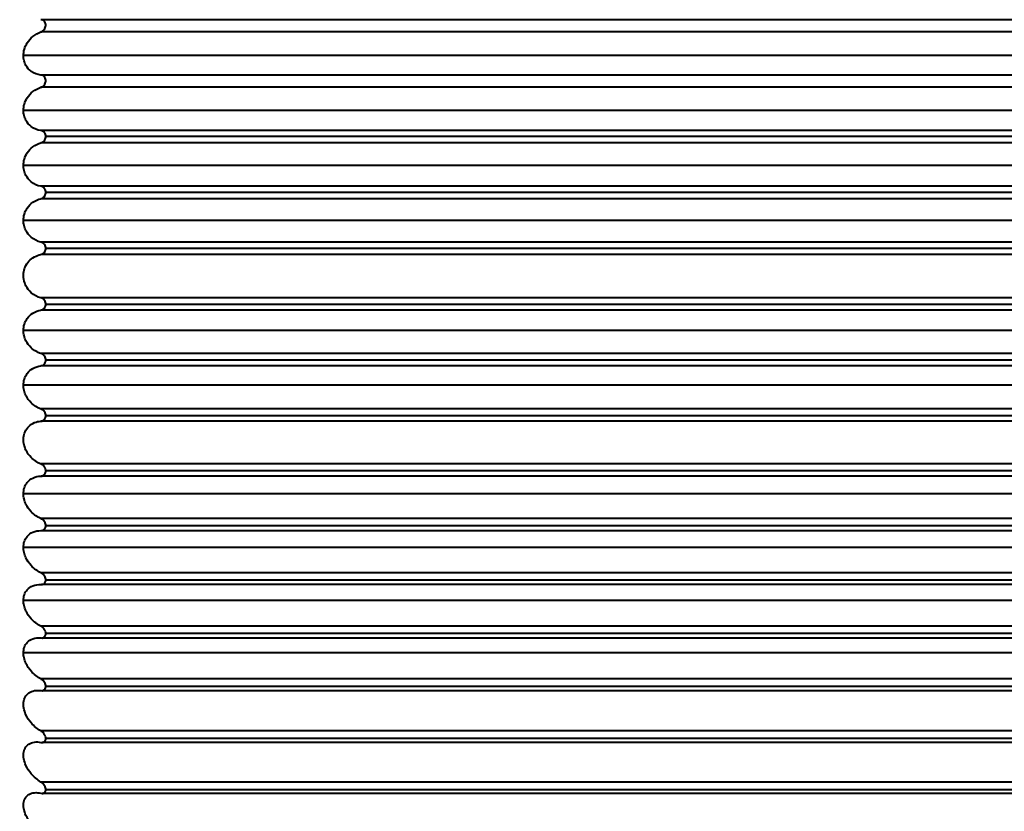
# Model space of a CAD drawing. Units: millimetres. Extents: x 301 to 1926, y 323 to 2552.
# Drawn here: x 1437 to 1453, y 1263 to 1276 of the extents above; entities that cross this region are included whole.
import ezdxf

# ---------------------------------------------------------------- set-up
doc = ezdxf.new("R2010")
doc.units = ezdxf.units.MM
doc.styles.get("Standard").update_dxf_attribs({"font": 'arial.ttf'})
doc.dimstyles.get("Standard").update_dxf_attribs({"dimtxt": 25, "dimasz": 23, "dimexe": 10, "dimexo": 5, "dimgap": 5, "dimtad": 0, "dimdec": 0, "dimzin": 0, "dimdsep": 46, "dimtxsty": 'Standard', "dimcen": 0.09, "dimclrd": 8, "dimclre": 8, "dimclrt": 256, "dimadec": 0, "dimazin": 0, "dimtfac": 1, "dimtdec": 0, "dimtofl": 0, "dimtmove": 0, "dimatfit": 3, "dimfxl": 1, "dimtfill": 1, "dimtolj": 1, "dimtzin": 0, "dimarcsym": 0})

# ---------------------------------------------------------------- blocks, each defined once
blk = doc.blocks.new('*D84')
at = {"color": 8, "lineweight": -2, "transparency": 16777216}
for p, q in [((1516.59, 1321.012), (1516.59, 1344.012)), ((1440.09, 1298.012), (1526.59, 1298.012)), ((1440.09, 1248.012), (1526.59, 1248.012)), ((1516.59, 1225.012), (1516.59, 1202.012))]:
    blk.add_line(p, q, dxfattribs=at)
at = {"color": 8, "transparency": 16777216}
for points in [[(1512.757, 1321.012), (1520.424, 1321.012), (1516.59, 1298.012)], [(1512.757, 1225.012), (1520.424, 1225.012), (1516.59, 1248.012)]]:
    blk.add_solid(points, dxfattribs=at)
at = {"layer": 'Defpoints', "color": 0, "transparency": 16777216}
for p in [(1435.09, 1298.012), (1516.59, 1298.012), (1435.09, 1248.012)]:
    blk.add_point(p, dxfattribs=at)
at = {"lineweight": 40, "transparency": 16777216, "insert": (1516.59, 1273.012), "char_height": 25, "attachment_point": 5, "rotation": 90, "bg_fill": 3, "box_fill_scale": 1.1, "bg_fill_color": 256, "bg_fill_true_color": 13158600, "bg_fill_transparency": 0}
blk.add_mtext('\\A1;50', dxfattribs=at)
blk = doc.blocks.new('*D85')
at = {"color": 8, "lineweight": -2, "transparency": 16777216}
for p, q in [((1566.59, 1327.012), (1566.59, 1350.012)), ((1442.09, 1304.012), (1576.59, 1304.012)), ((1440.09, 1248.012), (1576.59, 1248.012)), ((1566.59, 1225.012), (1566.59, 1202.012))]:
    blk.add_line(p, q, dxfattribs=at)
at = {"color": 8, "transparency": 16777216}
for points in [[(1562.757, 1327.012), (1570.424, 1327.012), (1566.59, 1304.012)], [(1562.757, 1225.012), (1570.424, 1225.012), (1566.59, 1248.012)]]:
    blk.add_solid(points, dxfattribs=at)
at = {"layer": 'Defpoints', "color": 0, "transparency": 16777216}
for p in [(1437.09, 1304.012), (1435.09, 1248.012), (1566.59, 1248.012)]:
    blk.add_point(p, dxfattribs=at)
at = {"lineweight": 40, "transparency": 16777216, "insert": (1566.59, 1276.012), "char_height": 25, "attachment_point": 5, "rotation": 90, "bg_fill": 3, "box_fill_scale": 1.1, "bg_fill_color": 256, "bg_fill_true_color": 13158600, "bg_fill_transparency": 0}
blk.add_mtext('\\A1;56', dxfattribs=at)

msp = doc.modelspace()

# ---------------------------------------------------------------- linework, layer by layer
at = {"lineweight": 40, "extrusion": (-2.22045e-16, 1, -2.22045e-16)}
for p, q in [((1465.672, 1276.39), (1437.008, 1276.39)), ((1465.672, 1276.184), (1437.008, 1276.184)), ((1465.965, 1275.785), (1436.715, 1275.785)), ((1465.672, 1275.459), (1437.008, 1275.459)), ((1465.672, 1275.252), (1437.008, 1275.252)), ((1465.965, 1274.864), (1436.715, 1274.864)), ((1465.672, 1274.524), (1437.008, 1274.524)), ((1465.59, 1274.425), (1437.09, 1274.425)), ((1465.672, 1274.316), (1437.008, 1274.316)), ((1465.965, 1273.939), (1436.715, 1273.939)), ((1465.672, 1273.586), (1437.008, 1273.586)), ((1465.59, 1273.483), (1437.09, 1273.483)), ((1465.672, 1273.377), (1437.008, 1273.377)), ((1465.965, 1273.012), (1436.715, 1273.012)), ((1465.672, 1272.647), (1437.008, 1272.647)), ((1465.672, 1272.438), (1437.008, 1272.438)), ((1465.59, 1272.541), (1437.09, 1272.541)), ((1465.672, 1271.709), (1437.008, 1271.709)), ((1465.59, 1271.599), (1437.09, 1271.599)), ((1465.672, 1271.501), (1437.008, 1271.501)), ((1465.965, 1271.161), (1436.715, 1271.161)), ((1465.672, 1270.773), (1437.008, 1270.773)), ((1465.59, 1270.66), (1437.09, 1270.66)), ((1465.672, 1270.565), (1437.008, 1270.565)), ((1465.965, 1270.239), (1436.715, 1270.239)), ((1465.672, 1269.84), (1437.008, 1269.84)), ((1465.672, 1269.634), (1437.008, 1269.634)), ((1465.59, 1269.725), (1437.09, 1269.725)), ((1465.672, 1268.914), (1437.008, 1268.914)), ((1465.59, 1268.796), (1437.09, 1268.796)), ((1465.67, 1268.709), (1437.011, 1268.709)), ((1465.965, 1268.412), (1436.715, 1268.412)), ((1465.672, 1267.995), (1437.008, 1267.995)), ((1465.666, 1267.791), (1437.014, 1267.791)), ((1465.59, 1267.874), (1437.09, 1267.874)), ((1465.965, 1267.51), (1436.715, 1267.51)), ((1465.672, 1267.084), (1437.008, 1267.084)), ((1465.59, 1266.961), (1437.09, 1266.961)), ((1465.662, 1266.883), (1437.018, 1266.883)), ((1465.965, 1266.617), (1436.715, 1266.617)), ((1465.672, 1266.184), (1437.008, 1266.184)), ((1465.659, 1265.985), (1437.022, 1265.985)), ((1465.59, 1266.059), (1437.09, 1266.059)), ((1465.965, 1265.736), (1436.715, 1265.736)), ((1465.672, 1265.296), (1437.008, 1265.296)), ((1465.59, 1265.169), (1437.09, 1265.169)), ((1465.655, 1265.099), (1437.025, 1265.099)), ((1465.672, 1264.421), (1437.008, 1264.421)), ((1465.652, 1264.226), (1437.029, 1264.226)), ((1465.59, 1264.293), (1437.09, 1264.293)), ((1465.672, 1263.562), (1437.008, 1263.562)), ((1465.648, 1263.369), (1437.032, 1263.369)), ((1465.59, 1263.432), (1437.09, 1263.432))]:
    msp.add_line(p, q, dxfattribs=at)
at = {"lineweight": 40}
for points, knots in [([(1437.09, 1276.299), (1437.09, 1276.302), (1437.09, 1276.305), (1437.089, 1276.318), (1437.087, 1276.329), (1437.079, 1276.349), (1437.073, 1276.358), (1437.058, 1276.374), (1437.048, 1276.38), (1437.029, 1276.388), (1437.019, 1276.39), (1437.008, 1276.39)], [0.1804069, 0.1804069, 0.1804069, 0.1804069, 0.1897241, 0.1897241, 0.2278058, 0.2278058, 0.2709696, 0.2709696, 0.3204279, 0.3204279, 0.3695624, 0.3695624, 0.3695624, 0.3695624]), ([(1437.008, 1276.184), (1437.023, 1276.188), (1437.037, 1276.196), (1437.06, 1276.218), (1437.069, 1276.229), (1437.081, 1276.252), (1437.085, 1276.264), (1437.089, 1276.284), (1437.09, 1276.291), (1437.09, 1276.299)], [0, 0, 0, 0, 0.0619633, 0.0619633, 0.1126599, 0.1126599, 0.1541874, 0.1541874, 0.1804069, 0.1804069, 0.1804069, 0.1804069]), ([(1436.715, 1275.785), (1436.715, 1275.821), (1436.721, 1275.857), (1436.742, 1275.931), (1436.759, 1275.967), (1436.806, 1276.042), (1436.838, 1276.078), (1436.915, 1276.142), (1436.961, 1276.167), (1437.008, 1276.184)], [0, 0, 0, 0, 0.1090181, 0.1090181, 0.2325505, 0.2325505, 0.3958857, 0.3958857, 0.5943277, 0.5943277, 0.5943277, 0.5943277]), ([(1437.008, 1275.459), (1436.949, 1275.465), (1436.893, 1275.486), (1436.81, 1275.546), (1436.78, 1275.58), (1436.744, 1275.643), (1436.733, 1275.671), (1436.719, 1275.727), (1436.715, 1275.756), (1436.715, 1275.785)], [0, 0, 0, 0, 0.2550901, 0.2550901, 0.4558079, 0.4558079, 0.5811956, 0.5811956, 0.6945195, 0.6945195, 0.6945195, 0.6945195]), ([(1437.09, 1275.364), (1437.09, 1275.367), (1437.09, 1275.37), (1437.089, 1275.384), (1437.087, 1275.394), (1437.079, 1275.415), (1437.073, 1275.424), (1437.058, 1275.44), (1437.048, 1275.447), (1437.029, 1275.456), (1437.019, 1275.459), (1437.008, 1275.459)], [0.1804069, 0.1804069, 0.1804069, 0.1804069, 0.1897241, 0.1897241, 0.2278058, 0.2278058, 0.2709696, 0.2709696, 0.3204279, 0.3204279, 0.3695624, 0.3695624, 0.3695624, 0.3695624]), ([(1436.715, 1274.864), (1436.715, 1274.9), (1436.721, 1274.936), (1436.742, 1275.009), (1436.759, 1275.044), (1436.806, 1275.117), (1436.838, 1275.152), (1436.915, 1275.213), (1436.961, 1275.237), (1437.008, 1275.252)], [0, 0, 0, 0, 0.1090181, 0.1090181, 0.2325505, 0.2325505, 0.3958857, 0.3958857, 0.5943277, 0.5943277, 0.5943277, 0.5943277]), ([(1437.008, 1275.252), (1437.023, 1275.256), (1437.037, 1275.263), (1437.06, 1275.283), (1437.069, 1275.295), (1437.081, 1275.317), (1437.085, 1275.329), (1437.089, 1275.349), (1437.09, 1275.356), (1437.09, 1275.364)], [0, 0, 0, 0, 0.0619633, 0.0619633, 0.1126599, 0.1126599, 0.1541874, 0.1541874, 0.1804069, 0.1804069, 0.1804069, 0.1804069]), ([(1437.008, 1274.524), (1436.949, 1274.533), (1436.893, 1274.556), (1436.81, 1274.62), (1436.78, 1274.655), (1436.744, 1274.72), (1436.733, 1274.748), (1436.719, 1274.805), (1436.715, 1274.834), (1436.715, 1274.864)], [0, 0, 0, 0, 0.2550901, 0.2550901, 0.4558079, 0.4558079, 0.5811956, 0.5811956, 0.6945195, 0.6945195, 0.6945195, 0.6945195]), ([(1437.09, 1274.425), (1437.09, 1274.436), (1437.089, 1274.447), (1437.082, 1274.468), (1437.077, 1274.478), (1437.064, 1274.497), (1437.055, 1274.505), (1437.033, 1274.519), (1437.021, 1274.523), (1437.008, 1274.524)], [0, 0, 0, 0, 0.033634, 0.033634, 0.0707517, 0.0707517, 0.1161964, 0.1161964, 0.1701092, 0.1701092, 0.1701092, 0.1701092]), ([(1437.008, 1274.316), (1437.023, 1274.319), (1437.037, 1274.326), (1437.06, 1274.345), (1437.069, 1274.356), (1437.08, 1274.377), (1437.084, 1274.386), (1437.089, 1274.406), (1437.09, 1274.415), (1437.09, 1274.425)], [0, 0, 0, 0, 0.0619633, 0.0619633, 0.1126599, 0.1126599, 0.1482118, 0.1482118, 0.1802647, 0.1802647, 0.1802647, 0.1802647]), ([(1436.715, 1273.939), (1436.715, 1273.975), (1436.721, 1274.011), (1436.742, 1274.083), (1436.759, 1274.118), (1436.806, 1274.19), (1436.838, 1274.223), (1436.915, 1274.281), (1436.961, 1274.303), (1437.008, 1274.316)], [0, 0, 0, 0, 0.1090181, 0.1090181, 0.2325505, 0.2325505, 0.3958857, 0.3958857, 0.5943277, 0.5943277, 0.5943277, 0.5943277]), ([(1437.008, 1273.586), (1436.949, 1273.597), (1436.893, 1273.623), (1436.81, 1273.69), (1436.78, 1273.727), (1436.744, 1273.793), (1436.733, 1273.822), (1436.719, 1273.88), (1436.715, 1273.909), (1436.715, 1273.939)], [0, 0, 0, 0, 0.2550901, 0.2550901, 0.4558079, 0.4558079, 0.5811956, 0.5811956, 0.6945195, 0.6945195, 0.6945195, 0.6945195]), ([(1437.09, 1273.483), (1437.09, 1273.495), (1437.089, 1273.506), (1437.082, 1273.527), (1437.077, 1273.537), (1437.064, 1273.557), (1437.055, 1273.566), (1437.033, 1273.58), (1437.021, 1273.584), (1437.008, 1273.586)], [0, 0, 0, 0, 0.033634, 0.033634, 0.0707517, 0.0707517, 0.1161964, 0.1161964, 0.1701092, 0.1701092, 0.1701092, 0.1701092]), ([(1437.008, 1273.377), (1437.023, 1273.38), (1437.037, 1273.386), (1437.06, 1273.405), (1437.069, 1273.415), (1437.08, 1273.436), (1437.084, 1273.445), (1437.089, 1273.464), (1437.09, 1273.474), (1437.09, 1273.483)], [0, 0, 0, 0, 0.0619633, 0.0619633, 0.1126599, 0.1126599, 0.1482118, 0.1482118, 0.1802647, 0.1802647, 0.1802647, 0.1802647]), ([(1436.715, 1273.012), (1436.715, 1273.049), (1436.721, 1273.084), (1436.742, 1273.156), (1436.759, 1273.19), (1436.806, 1273.259), (1436.838, 1273.292), (1436.915, 1273.347), (1436.961, 1273.367), (1437.008, 1273.377)], [0, 0, 0, 0, 0.1090181, 0.1090181, 0.2325505, 0.2325505, 0.3958857, 0.3958857, 0.5943277, 0.5943277, 0.5943277, 0.5943277]), ([(1437.008, 1272.647), (1436.949, 1272.661), (1436.893, 1272.689), (1436.81, 1272.76), (1436.78, 1272.797), (1436.744, 1272.866), (1436.733, 1272.895), (1436.719, 1272.954), (1436.715, 1272.983), (1436.715, 1273.012)], [0, 0, 0, 0, 0.2550901, 0.2550901, 0.4558079, 0.4558079, 0.5811956, 0.5811956, 0.6945195, 0.6945195, 0.6945195, 0.6945195]), ([(1437.09, 1272.541), (1437.09, 1272.552), (1437.089, 1272.563), (1437.082, 1272.585), (1437.077, 1272.595), (1437.064, 1272.616), (1437.055, 1272.625), (1437.033, 1272.64), (1437.021, 1272.645), (1437.008, 1272.647)], [0, 0, 0, 0, 0.033634, 0.033634, 0.0707517, 0.0707517, 0.1161964, 0.1161964, 0.1701092, 0.1701092, 0.1701092, 0.1701092]), ([(1437.008, 1271.709), (1436.949, 1271.725), (1436.893, 1271.755), (1436.81, 1271.829), (1436.78, 1271.868), (1436.741, 1271.945), (1436.728, 1271.982), (1436.715, 1272.055), (1436.714, 1272.09), (1436.721, 1272.16), (1436.73, 1272.195), (1436.76, 1272.264), (1436.781, 1272.297), (1436.834, 1272.357), (1436.867, 1272.381), (1436.935, 1272.419), (1436.971, 1272.431), (1437.008, 1272.438)], [0, 0, 0, 0, 0.255089, 0.255089, 0.455806, 0.455806, 0.611857, 0.611857, 0.744481, 0.744481, 0.886658, 0.886658, 1.05899, 1.05899, 1.255456, 1.255456, 1.455664, 1.455664, 1.455664, 1.455664]), ([(1437.008, 1272.438), (1437.023, 1272.44), (1437.037, 1272.446), (1437.06, 1272.464), (1437.069, 1272.474), (1437.08, 1272.494), (1437.084, 1272.503), (1437.089, 1272.522), (1437.09, 1272.531), (1437.09, 1272.541)], [0, 0, 0, 0, 0.0619633, 0.0619633, 0.1126599, 0.1126599, 0.1482118, 0.1482118, 0.1802647, 0.1802647, 0.1802647, 0.1802647]), ([(1437.09, 1271.599), (1437.09, 1271.611), (1437.089, 1271.622), (1437.082, 1271.644), (1437.077, 1271.654), (1437.064, 1271.675), (1437.055, 1271.684), (1437.033, 1271.7), (1437.021, 1271.706), (1437.008, 1271.709)], [0, 0, 0, 0, 0.033634, 0.033634, 0.0707517, 0.0707517, 0.1161964, 0.1161964, 0.1701092, 0.1701092, 0.1701092, 0.1701092]), ([(1437.008, 1271.501), (1437.023, 1271.502), (1437.037, 1271.507), (1437.06, 1271.524), (1437.069, 1271.533), (1437.08, 1271.553), (1437.084, 1271.562), (1437.089, 1271.58), (1437.09, 1271.59), (1437.09, 1271.599)], [0, 0, 0, 0, 0.0619633, 0.0619633, 0.1126599, 0.1126599, 0.1482118, 0.1482118, 0.1802647, 0.1802647, 0.1802647, 0.1802647]), ([(1436.715, 1271.161), (1436.715, 1271.197), (1436.721, 1271.232), (1436.742, 1271.301), (1436.759, 1271.334), (1436.806, 1271.4), (1436.838, 1271.429), (1436.915, 1271.477), (1436.961, 1271.494), (1437.008, 1271.501)], [0, 0, 0, 0, 0.1090181, 0.1090181, 0.2325505, 0.2325505, 0.3958857, 0.3958857, 0.5943277, 0.5943277, 0.5943277, 0.5943277]), ([(1437.008, 1270.773), (1436.949, 1270.791), (1436.893, 1270.824), (1436.81, 1270.901), (1436.78, 1270.941), (1436.744, 1271.012), (1436.733, 1271.042), (1436.719, 1271.102), (1436.715, 1271.131), (1436.715, 1271.161)], [0, 0, 0, 0, 0.2550901, 0.2550901, 0.4558079, 0.4558079, 0.5811956, 0.5811956, 0.6945195, 0.6945195, 0.6945195, 0.6945195]), ([(1437.09, 1270.66), (1437.09, 1270.671), (1437.089, 1270.683), (1437.082, 1270.705), (1437.077, 1270.716), (1437.064, 1270.737), (1437.055, 1270.746), (1437.033, 1270.763), (1437.021, 1270.769), (1437.008, 1270.773)], [0, 0, 0, 0, 0.033634, 0.033634, 0.0707517, 0.0707517, 0.1161964, 0.1161964, 0.1701092, 0.1701092, 0.1701092, 0.1701092]), ([(1437.008, 1270.565), (1437.023, 1270.566), (1437.037, 1270.57), (1437.06, 1270.586), (1437.069, 1270.595), (1437.08, 1270.614), (1437.084, 1270.623), (1437.089, 1270.641), (1437.09, 1270.651), (1437.09, 1270.66)], [0, 0, 0, 0, 0.0619633, 0.0619633, 0.1126599, 0.1126599, 0.1482118, 0.1482118, 0.1802647, 0.1802647, 0.1802647, 0.1802647]), ([(1436.715, 1270.239), (1436.715, 1270.275), (1436.721, 1270.31), (1436.742, 1270.378), (1436.759, 1270.41), (1436.806, 1270.473), (1436.838, 1270.501), (1436.915, 1270.546), (1436.961, 1270.56), (1437.008, 1270.565)], [0, 0, 0, 0, 0.1090181, 0.1090181, 0.2325505, 0.2325505, 0.3958857, 0.3958857, 0.5943277, 0.5943277, 0.5943277, 0.5943277]), ([(1437.008, 1269.84), (1436.949, 1269.862), (1436.893, 1269.896), (1436.81, 1269.977), (1436.78, 1270.018), (1436.744, 1270.09), (1436.733, 1270.12), (1436.719, 1270.181), (1436.715, 1270.21), (1436.715, 1270.239)], [0, 0, 0, 0, 0.2550901, 0.2550901, 0.4558079, 0.4558079, 0.5811956, 0.5811956, 0.6945195, 0.6945195, 0.6945195, 0.6945195]), ([(1437.09, 1269.725), (1437.09, 1269.736), (1437.089, 1269.748), (1437.082, 1269.77), (1437.077, 1269.781), (1437.064, 1269.803), (1437.055, 1269.813), (1437.033, 1269.83), (1437.021, 1269.837), (1437.008, 1269.84)], [0, 0, 0, 0, 0.033634, 0.033634, 0.0707517, 0.0707517, 0.1161964, 0.1161964, 0.1701092, 0.1701092, 0.1701092, 0.1701092]), ([(1437.008, 1268.914), (1436.949, 1268.937), (1436.893, 1268.974), (1436.81, 1269.058), (1436.78, 1269.1), (1436.741, 1269.18), (1436.728, 1269.218), (1436.715, 1269.292), (1436.714, 1269.327), (1436.721, 1269.395), (1436.73, 1269.428), (1436.76, 1269.493), (1436.781, 1269.523), (1436.834, 1269.575), (1436.867, 1269.595), (1436.935, 1269.624), (1436.971, 1269.632), (1437.008, 1269.634)], [0, 0, 0, 0, 0.255089, 0.255089, 0.455806, 0.455806, 0.611857, 0.611857, 0.744481, 0.744481, 0.886658, 0.886658, 1.05899, 1.05899, 1.255456, 1.255456, 1.455664, 1.455664, 1.455664, 1.455664]), ([(1437.008, 1269.634), (1437.023, 1269.634), (1437.037, 1269.638), (1437.06, 1269.653), (1437.069, 1269.661), (1437.08, 1269.68), (1437.084, 1269.688), (1437.089, 1269.707), (1437.09, 1269.716), (1437.09, 1269.725)], [0, 0, 0, 0, 0.0619633, 0.0619633, 0.1126599, 0.1126599, 0.1482118, 0.1482118, 0.1802647, 0.1802647, 0.1802647, 0.1802647]), ([(1437.09, 1268.796), (1437.09, 1268.807), (1437.089, 1268.818), (1437.082, 1268.841), (1437.077, 1268.852), (1437.064, 1268.874), (1437.055, 1268.884), (1437.033, 1268.902), (1437.021, 1268.91), (1437.008, 1268.914)], [0, 0, 0, 0, 0.033634, 0.033634, 0.0707517, 0.0707517, 0.1161964, 0.1161964, 0.1701092, 0.1701092, 0.1701092, 0.1701092]), ([(1437.008, 1268.709), (1437.023, 1268.709), (1437.037, 1268.712), (1437.06, 1268.725), (1437.069, 1268.734), (1437.08, 1268.751), (1437.084, 1268.76), (1437.089, 1268.778), (1437.09, 1268.787), (1437.09, 1268.796)], [0, 0, 0, 0, 0.0619633, 0.0619633, 0.1126599, 0.1126599, 0.1482118, 0.1482118, 0.1802647, 0.1802647, 0.1802647, 0.1802647]), ([(1436.715, 1268.412), (1436.715, 1268.448), (1436.721, 1268.481), (1436.742, 1268.547), (1436.759, 1268.577), (1436.806, 1268.636), (1436.838, 1268.66), (1436.915, 1268.698), (1436.961, 1268.708), (1437.008, 1268.709)], [0, 0, 0, 0, 0.1090181, 0.1090181, 0.2325505, 0.2325505, 0.3958857, 0.3958857, 0.5943277, 0.5943277, 0.5943277, 0.5943277]), ([(1437.008, 1267.995), (1436.949, 1268.02), (1436.893, 1268.059), (1436.81, 1268.146), (1436.78, 1268.188), (1436.744, 1268.263), (1436.733, 1268.293), (1436.719, 1268.354), (1436.715, 1268.383), (1436.715, 1268.412)], [0, 0, 0, 0, 0.2550901, 0.2550901, 0.4558079, 0.4558079, 0.5811956, 0.5811956, 0.6945195, 0.6945195, 0.6945195, 0.6945195]), ([(1437.09, 1267.874), (1437.09, 1267.885), (1437.089, 1267.896), (1437.082, 1267.919), (1437.077, 1267.93), (1437.064, 1267.953), (1437.055, 1267.963), (1437.033, 1267.982), (1437.021, 1267.99), (1437.008, 1267.995)], [0, 0, 0, 0, 0.033634, 0.033634, 0.0707517, 0.0707517, 0.1161964, 0.1161964, 0.1701092, 0.1701092, 0.1701092, 0.1701092]), ([(1436.715, 1267.51), (1436.715, 1267.545), (1436.721, 1267.578), (1436.742, 1267.642), (1436.759, 1267.671), (1436.806, 1267.727), (1436.838, 1267.75), (1436.915, 1267.785), (1436.961, 1267.793), (1437.008, 1267.792)], [0, 0, 0, 0, 0.1090181, 0.1090181, 0.2325505, 0.2325505, 0.3958857, 0.3958857, 0.5943277, 0.5943277, 0.5943277, 0.5943277]), ([(1437.008, 1267.792), (1437.023, 1267.791), (1437.037, 1267.793), (1437.06, 1267.805), (1437.069, 1267.813), (1437.08, 1267.83), (1437.084, 1267.838), (1437.089, 1267.856), (1437.09, 1267.865), (1437.09, 1267.874)], [0, 0, 0, 0, 0.0619633, 0.0619633, 0.1126599, 0.1126599, 0.1482118, 0.1482118, 0.1802647, 0.1802647, 0.1802647, 0.1802647]), ([(1437.008, 1267.084), (1436.949, 1267.112), (1436.893, 1267.153), (1436.81, 1267.242), (1436.78, 1267.286), (1436.744, 1267.361), (1436.733, 1267.392), (1436.719, 1267.452), (1436.715, 1267.481), (1436.715, 1267.51)], [0, 0, 0, 0, 0.2550901, 0.2550901, 0.4558079, 0.4558079, 0.5811956, 0.5811956, 0.6945195, 0.6945195, 0.6945195, 0.6945195]), ([(1437.09, 1266.961), (1437.09, 1266.972), (1437.089, 1266.983), (1437.082, 1267.006), (1437.077, 1267.017), (1437.064, 1267.04), (1437.055, 1267.051), (1437.033, 1267.071), (1437.021, 1267.079), (1437.008, 1267.084)], [0, 0, 0, 0, 0.033634, 0.033634, 0.0707517, 0.0707517, 0.1161964, 0.1161964, 0.1701092, 0.1701092, 0.1701092, 0.1701092]), ([(1437.008, 1266.883), (1437.023, 1266.882), (1437.037, 1266.883), (1437.06, 1266.895), (1437.069, 1266.902), (1437.08, 1266.918), (1437.084, 1266.926), (1437.089, 1266.943), (1437.09, 1266.952), (1437.09, 1266.961)], [0, 0, 0, 0, 0.0619633, 0.0619633, 0.1126599, 0.1126599, 0.1482118, 0.1482118, 0.1802647, 0.1802647, 0.1802647, 0.1802647]), ([(1436.715, 1266.617), (1436.715, 1266.652), (1436.721, 1266.685), (1436.742, 1266.747), (1436.759, 1266.775), (1436.806, 1266.828), (1436.838, 1266.85), (1436.915, 1266.88), (1436.961, 1266.886), (1437.008, 1266.883)], [0, 0, 0, 0, 0.1090181, 0.1090181, 0.2325505, 0.2325505, 0.3958857, 0.3958857, 0.5943277, 0.5943277, 0.5943277, 0.5943277]), ([(1437.008, 1266.184), (1436.949, 1266.214), (1436.893, 1266.257), (1436.81, 1266.348), (1436.78, 1266.393), (1436.744, 1266.469), (1436.733, 1266.5), (1436.719, 1266.56), (1436.715, 1266.589), (1436.715, 1266.617)], [0, 0, 0, 0, 0.2550901, 0.2550901, 0.4558079, 0.4558079, 0.5811956, 0.5811956, 0.6945195, 0.6945195, 0.6945195, 0.6945195]), ([(1437.09, 1266.059), (1437.09, 1266.07), (1437.089, 1266.081), (1437.082, 1266.104), (1437.077, 1266.115), (1437.064, 1266.138), (1437.055, 1266.149), (1437.033, 1266.169), (1437.021, 1266.178), (1437.008, 1266.184)], [0, 0, 0, 0, 0.033634, 0.033634, 0.0707517, 0.0707517, 0.1161964, 0.1161964, 0.1701092, 0.1701092, 0.1701092, 0.1701092]), ([(1436.715, 1265.736), (1436.715, 1265.77), (1436.721, 1265.802), (1436.742, 1265.863), (1436.759, 1265.89), (1436.806, 1265.94), (1436.838, 1265.96), (1436.915, 1265.987), (1436.961, 1265.991), (1437.008, 1265.986)], [0, 0, 0, 0, 0.1090181, 0.1090181, 0.2325505, 0.2325505, 0.3958857, 0.3958857, 0.5943277, 0.5943277, 0.5943277, 0.5943277]), ([(1437.008, 1265.986), (1437.023, 1265.983), (1437.037, 1265.985), (1437.06, 1265.995), (1437.069, 1266.002), (1437.08, 1266.017), (1437.084, 1266.025), (1437.089, 1266.042), (1437.09, 1266.05), (1437.09, 1266.059)], [0, 0, 0, 0, 0.0619633, 0.0619633, 0.1126599, 0.1126599, 0.1482118, 0.1482118, 0.1802647, 0.1802647, 0.1802647, 0.1802647]), ([(1437.008, 1265.296), (1436.949, 1265.328), (1436.893, 1265.373), (1436.81, 1265.467), (1436.78, 1265.512), (1436.744, 1265.588), (1436.733, 1265.619), (1436.719, 1265.679), (1436.715, 1265.708), (1436.715, 1265.736)], [0, 0, 0, 0, 0.2550901, 0.2550901, 0.4558079, 0.4558079, 0.5811956, 0.5811956, 0.6945195, 0.6945195, 0.6945195, 0.6945195]), ([(1437.09, 1265.169), (1437.09, 1265.18), (1437.089, 1265.191), (1437.082, 1265.213), (1437.077, 1265.225), (1437.064, 1265.248), (1437.055, 1265.259), (1437.033, 1265.28), (1437.021, 1265.289), (1437.008, 1265.296)], [0, 0, 0, 0, 0.033634, 0.033634, 0.0707517, 0.0707517, 0.1161964, 0.1161964, 0.1701092, 0.1701092, 0.1701092, 0.1701092]), ([(1437.008, 1265.1), (1437.023, 1265.097), (1437.037, 1265.098), (1437.06, 1265.107), (1437.069, 1265.113), (1437.08, 1265.128), (1437.084, 1265.136), (1437.089, 1265.152), (1437.09, 1265.16), (1437.09, 1265.169)], [0, 0, 0, 0, 0.0619633, 0.0619633, 0.1126599, 0.1126599, 0.1482118, 0.1482118, 0.1802647, 0.1802647, 0.1802647, 0.1802647]), ([(1437.008, 1264.421), (1436.949, 1264.456), (1436.893, 1264.502), (1436.81, 1264.598), (1436.78, 1264.644), (1436.741, 1264.728), (1436.728, 1264.767), (1436.715, 1264.839), (1436.714, 1264.872), (1436.721, 1264.935), (1436.73, 1264.964), (1436.76, 1265.019), (1436.781, 1265.043), (1436.834, 1265.081), (1436.867, 1265.093), (1436.935, 1265.106), (1436.971, 1265.106), (1437.008, 1265.1)], [0, 0, 0, 0, 0.255089, 0.255089, 0.455806, 0.455806, 0.611857, 0.611857, 0.744481, 0.744481, 0.886658, 0.886658, 1.05899, 1.05899, 1.255456, 1.255456, 1.455664, 1.455664, 1.455664, 1.455664]), ([(1437.09, 1264.293), (1437.09, 1264.303), (1437.089, 1264.314), (1437.082, 1264.337), (1437.077, 1264.348), (1437.064, 1264.372), (1437.055, 1264.383), (1437.033, 1264.405), (1437.021, 1264.414), (1437.008, 1264.421)], [0, 0, 0, 0, 0.033634, 0.033634, 0.0707517, 0.0707517, 0.1161964, 0.1161964, 0.1701092, 0.1701092, 0.1701092, 0.1701092]), ([(1437.008, 1263.562), (1436.949, 1263.598), (1436.893, 1263.646), (1436.81, 1263.744), (1436.78, 1263.791), (1436.741, 1263.875), (1436.728, 1263.914), (1436.715, 1263.985), (1436.714, 1264.017), (1436.721, 1264.079), (1436.73, 1264.107), (1436.76, 1264.16), (1436.781, 1264.183), (1436.834, 1264.217), (1436.867, 1264.228), (1436.935, 1264.238), (1436.971, 1264.236), (1437.008, 1264.229)], [0, 0, 0, 0, 0.255089, 0.255089, 0.455806, 0.455806, 0.611857, 0.611857, 0.744481, 0.744481, 0.886658, 0.886658, 1.05899, 1.05899, 1.255456, 1.255456, 1.455664, 1.455664, 1.455664, 1.455664]), ([(1437.008, 1264.229), (1437.023, 1264.225), (1437.037, 1264.225), (1437.06, 1264.233), (1437.069, 1264.239), (1437.08, 1264.253), (1437.084, 1264.26), (1437.089, 1264.276), (1437.09, 1264.284), (1437.09, 1264.293)], [0, 0, 0, 0, 0.0619633, 0.0619633, 0.1126599, 0.1126599, 0.1482118, 0.1482118, 0.1802647, 0.1802647, 0.1802647, 0.1802647]), ([(1437.09, 1263.432), (1437.09, 1263.442), (1437.089, 1263.453), (1437.082, 1263.475), (1437.077, 1263.487), (1437.064, 1263.511), (1437.055, 1263.522), (1437.033, 1263.544), (1437.021, 1263.554), (1437.008, 1263.562)], [0, 0, 0, 0, 0.033634, 0.033634, 0.0707517, 0.0707517, 0.1161964, 0.1161964, 0.1701092, 0.1701092, 0.1701092, 0.1701092]), ([(1437.008, 1262.719), (1436.949, 1262.757), (1436.893, 1262.807), (1436.81, 1262.907), (1436.78, 1262.954), (1436.741, 1263.038), (1436.728, 1263.076), (1436.715, 1263.148), (1436.714, 1263.179), (1436.721, 1263.239), (1436.73, 1263.266), (1436.76, 1263.317), (1436.781, 1263.338), (1436.834, 1263.37), (1436.867, 1263.379), (1436.935, 1263.385), (1436.971, 1263.382), (1437.008, 1263.373)], [0, 0, 0, 0, 0.255089, 0.255089, 0.455806, 0.455806, 0.611857, 0.611857, 0.744481, 0.744481, 0.886658, 0.886658, 1.05899, 1.05899, 1.255456, 1.255456, 1.455664, 1.455664, 1.455664, 1.455664]), ([(1437.008, 1263.373), (1437.023, 1263.369), (1437.037, 1263.368), (1437.06, 1263.374), (1437.069, 1263.38), (1437.08, 1263.393), (1437.084, 1263.4), (1437.089, 1263.415), (1437.09, 1263.423), (1437.09, 1263.432)], [0, 0, 0, 0, 0.0619633, 0.0619633, 0.1126599, 0.1126599, 0.1482118, 0.1482118, 0.1802647, 0.1802647, 0.1802647, 0.1802647])]:
    msp.add_open_spline(points, degree=3, knots=knots, dxfattribs=at)

# ---------------------------------------------------------------- next in the draw order: dimensions: what is measured, and where the dimension line sits
dim = msp.add_linear_dim(base=(1516.59, 1298.012), p1=(1435.09, 1248.012), p2=(1435.09, 1298.012), angle=90, dimstyle='Standard', dxfattribs=at)
dim.commit()
dim.dimension.update_dxf_attribs({"geometry": '*D84', "text_midpoint": (1516.59, 1273.012)})

# ---------------------------------------------------------------- next in the draw order: dimensions: what is measured, and where the dimension line sits
dim = msp.add_linear_dim(base=(1566.59, 1248.012), p1=(1437.09, 1304.012), p2=(1435.09, 1248.012), angle=90, dimstyle='Standard', dxfattribs=at)
dim.commit()
dim.dimension.update_dxf_attribs({"geometry": '*D85', "text_midpoint": (1566.59, 1276.012)})

doc.saveas('drawing.dxf')
